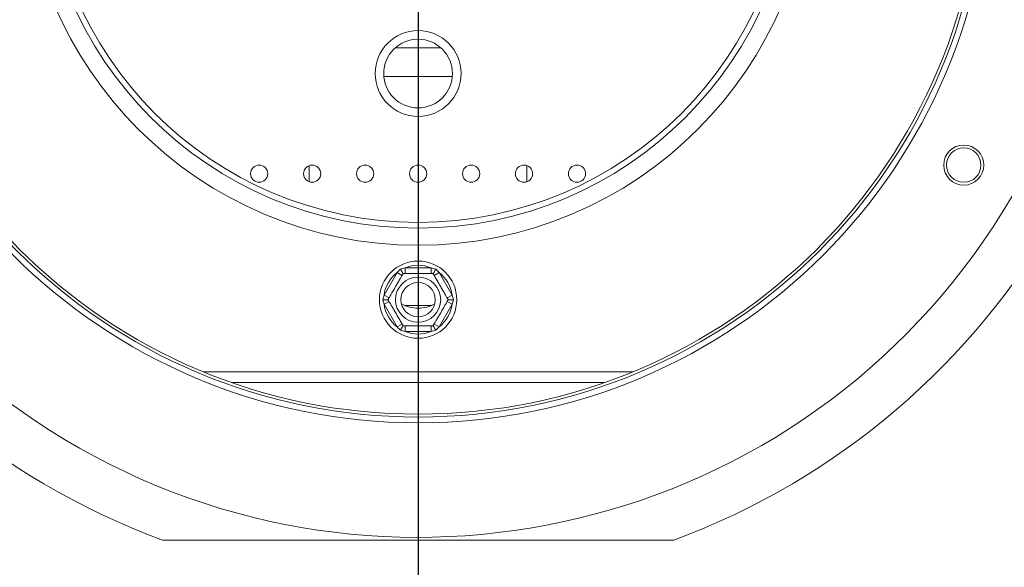
# Model space of a CAD drawing. Units: millimetres. Extents: x 102 to 5384, y 52 to 4098.
# Drawn here: x 1438 to 1702, y 878 to 1025 of the extents above; entities that cross this region are included whole.
import ezdxf

# ---------------------------------------------------------------- set-up
doc = ezdxf.new("R2010")
doc.units = ezdxf.units.MM
doc.header["$LTSCALE"] = 20
doc.layers.add('FORMAT', color=7, linetype='Continuous')
doc.styles.add('SLDTEXTSTYLE1', font='TXT', dxfattribs={"width": 0.75})
doc.dimstyles.new('SLDDIMSTYLE0', dxfattribs={"dimtxt": 52.916667, "dimasz": 26, "dimexe": 0, "dimexo": 0.0625, "dimgap": 13.229167, "dimtad": 1, "dimdec": 6, "dimlfac": 0.65, "dimrnd": 1e-09, "dimzin": 12, "dimdsep": 46, "dimtxsty": 'SLDTEXTSTYLE1', "dimsah": 1, "dimcen": 0.09, "dimadec": 0, "dimazin": 3, "dimtfac": 1, "dimtdec": 0, "dimtofl": 0, "dimtmove": 0, "dimatfit": 3, "dimfxl": 0, "dimfrac": 2, "dimtolj": 1, "dimtzin": 12, "dimarcsym": 0})

# ---------------------------------------------------------------- blocks, each defined once
blk = doc.blocks.new('_D_8')
at = {"layer": 'FORMAT'}
for p, q in [((1524.9, 1070.32), (419.07, 1070.32)), ((439.07, 673.4), (439.07, 1070.32)), ((259, 994.42), (259, 1005.15)), ((259, 1005.15), (357.78, 1005.15)), ((357.78, 1005.15), (357.78, 994.42)), ((269.91, 927.5), (346.88, 881.32)), ((259, 785.43), (259, 774.7)), ((357.78, 774.7), (357.78, 785.43)), ((259, 774.7), (357.78, 774.7)), ((541.82, 673.4), (419.07, 673.4))]:
    blk.add_line(p, q, dxfattribs=at)
for points in [[(439.07, 1070.32), (434.07, 1044.32), (444.07, 1044.32)], [(439.07, 673.4), (444.07, 699.4), (434.07, 699.4)]]:
    blk.add_solid(points, dxfattribs=at)
at = {"layer": 'FORMAT', "attachment_point": 1, "rotation": 90, "style": 'SLDTEXTSTYLE1'}
for s, insert, char_height in [('258mm', (370.86, 765.13), 52.917), ('"', (279.35, 959.15), 52.92), ('16', (310.03, 904.41), 37.042), ('3', (260.64, 877.04), 37.04), ('10', (279.35, 798.84), 52.917)]:
    blk.add_mtext(s, dxfattribs=dict(at, insert=insert, char_height=char_height))
blk = doc.blocks.new('_D_9')
at = {"layer": 'FORMAT'}
for p, q in [((1544.9, 1050.32), (1544.9, 461.59)), ((494.9, 721.09), (494.9, 461.59)), ((895.22, 661.65), (884.49, 661.65)), ((884.49, 661.65), (884.49, 562.87)), ((1076.84, 661.65), (1087.57, 661.65)), ((1087.57, 661.65), (1087.57, 562.87)), ((1037.29, 650.75), (991.11, 573.78)), ((884.49, 562.87), (895.22, 562.87)), ((1087.57, 562.87), (1076.84, 562.87)), ((494.9, 481.59), (1544.9, 481.59))]:
    blk.add_line(p, q, dxfattribs=at)
for points in [[(494.9, 481.59), (520.9, 476.59), (520.9, 486.59)], [(1544.9, 481.59), (1518.9, 486.59), (1518.9, 476.59)]]:
    blk.add_solid(points, dxfattribs=at)
at = {"layer": 'FORMAT', "attachment_point": 1, "style": 'SLDTEXTSTYLE1'}
for s, insert, char_height in [('7', (986.83, 660.01), 37.04), ('"', (1041.57, 641.3), 52.92), ('26', (908.63, 641.3), 52.917), ('8', (1014.2, 610.62), 37.04), ('683mm', (861.23, 549.8), 52.917)]:
    blk.add_mtext(s, dxfattribs=dict(at, insert=insert, char_height=char_height))

msp = doc.modelspace()

# ---------------------------------------------------------------- linework, layer by layer
at = {"color": 7, "linetype": 'Continuous', "lineweight": 15}
for p, q in [((1551.0009563, 1017.2418445), (1538.7897965, 1017.2418445)), ((1554.0940385, 1009.5495368), (1535.6967143, 1009.5495368)), ((1515.6646072, 985.5714038), (1515.6646072, 981.2199775)), ((1574.1261456, 981.2199775), (1574.1261456, 985.5714038)), ((1541.3879877, 958.0879983), (1541.3879877, 956.5495368)), ((1541.3879877, 958.0879983), (1548.4027651, 958.0879983)), ((1548.4027651, 958.0879983), (1548.4027651, 956.5495368)), ((1535.7471575, 950.7812799), (1539.2545461, 956.8562552)), ((1539.2545461, 956.8562552), (1540.5868929, 956.0870245)), ((1549.2038599, 956.0870245), (1550.5362067, 956.8562552)), ((1550.5362067, 956.8562552), (1554.0435953, 950.7812799)), ((1535.7471575, 950.7812799), (1537.0795042, 950.0120491)), ((1552.7112486, 950.0120491), (1554.0435953, 950.7812799)), ((1535.7471575, 948.3177937), (1537.0795042, 949.0870245)), ((1539.2545461, 942.2428184), (1535.7471575, 948.3177937)), ((1541.2062752, 948.0110753), (1548.5844776, 948.0110753)), ((1554.0435953, 948.3177937), (1550.5362067, 942.2428184)), ((1552.7112486, 949.0870245), (1554.0435953, 948.3177937)), ((1539.2545461, 942.2428184), (1540.5868929, 943.0120491)), ((1541.3879877, 942.5495368), (1541.3879877, 941.0110753)), ((1548.4027651, 942.5495368), (1548.4027651, 941.0110753)), ((1549.2038599, 943.0120491), (1550.5362067, 942.2428184)), ((1548.4027651, 941.0110753), (1541.3879877, 941.0110753)), ((1476.2310268, 884.9404232), (1613.559726, 884.9404232))]:
    msp.add_line(p, q, dxfattribs=at)
at = {"color": 8, "linetype": 'Continuous', "lineweight": 15}
for p, q in [((1602.5233534, 930.16556), (1487.2673994, 930.16556)), ((1494.8738164, 927.2741981), (1594.9169364, 927.2741981))]:
    msp.add_line(p, q, dxfattribs=at)
at = {"color": 7, "linetype": 'Continuous', "lineweight": 15}
for centre, radius in [((1544.8953764, 1070.3187676), 153.8461538), ((1544.8953764, 1070.3187676), 152.3076923), ((1544.8953764, 1070.3187676), 151.5384615), ((1544.8953764, 1070.3187676), 106.1538462), ((1544.8953764, 1070.3187676), 101.5384615), ((1544.8953764, 1070.3187676), 100), ((1544.8953764, 1010.3187676), 11.5384615), ((1544.8953764, 1010.3187676), 9.2307692), ((1691.4535217, 985.703383), 5.3846154), ((1691.4535217, 985.703383), 4.6153846), ((1502.2030687, 983.3956907), 2.3076923), ((1516.4338379, 983.3956907), 2.3076923), ((1530.6646072, 983.3956907), 2.3076923), ((1544.8953764, 983.3956907), 2.3076923), ((1559.1261456, 983.3956907), 2.3076923), ((1573.3569149, 983.3956907), 2.3076923), ((1587.5876841, 983.3956907), 2.3076923), ((1544.8953764, 949.5495368), 10.3846154), ((1544.8953764, 949.5495368), 6.0621778), ((1544.8953764, 949.5495368), 4.6153846)]:
    msp.add_circle(centre, radius, dxfattribs=at)
for centre, radius, start, end in [((1544.8953764, 1070.3250386), 197.6923077, 290.324055692, 249.675944308), ((1544.8953764, 1070.3187676), 184.6153846, 146.835387117, 143.970523533), ((1544.8953764, 949.5495368), 9.2307692, 67.668354991, 112.331645009), ((1544.8953764, 949.5495368), 9.2307692, 127.668354991, 172.331645009), ((1544.8953764, 949.5495368), 9.2307692, 7.668354991, 52.331645009), ((1544.8953764, 949.5495368), 9.2307692, 187.668354991, 232.331645009), ((1544.8953764, 956.4726137), 9.2307692, 241.044969197, 270), ((1544.8953764, 956.4726137), 9.2307692, 270, 298.955030964), ((1544.8953764, 949.5495368), 9.2307692, 307.668354991, 352.331645009), ((1544.8953764, 949.5495368), 9.2307692, 247.668354991, 292.331645009)]:
    msp.add_arc(centre, radius, start, end, dxfattribs=at)
for points, knots in [([(1539.2545461, 956.8562552), (1539.3996988, 957.012826), (1539.6902333, 957.3262145), (1539.9935263, 957.6266082), (1540.1452924, 957.7769236)], [0, 0, 0, 0, 0.4996057629, 1, 1, 1, 1]), ([(1540.1452924, 957.7769236), (1540.3510053, 957.8331067), (1540.7627988, 957.9455733), (1541.1794674, 958.0404951), (1541.3879877, 958.0879983)], [0, 0, 0, 0, 0.4995534205, 1, 1, 1, 1]), ([(1540.1452924, 957.7769236), (1540.1468197, 957.7742783), (1540.1822372, 957.7129333), (1540.311773, 957.4885707), (1540.5097982, 957.1455811), (1540.7020459, 956.8125983), (1540.8288345, 956.592994), (1540.8455535, 956.5640358), (1540.8539245, 956.5495368)], [0, 0, 0, 0, 0.0041615796, 0.0965099095, 0.3575047938, 0.5815074268, 0.7904673302, 1, 1, 1, 1]), ([(1548.4027651, 958.0879983), (1548.6109356, 958.0405778), (1549.0276052, 957.9456618), (1549.4394004, 957.8331992), (1549.6454604, 957.7769236)], [0, 0, 0, 0, 0.49960576292, 1, 1, 1, 1]), ([(1549.6454604, 957.7769236), (1549.6439331, 957.7742783), (1549.6085156, 957.7129333), (1549.4789798, 957.4885707), (1549.2809546, 957.1455811), (1549.0887069, 956.8125983), (1548.9619183, 956.592994), (1548.9451993, 956.5640358), (1548.9368283, 956.5495368)], [0, 0, 0, 0, 0.00416157956, 0.09650990954, 0.35750479383, 0.58150742681, 0.79046733015, 1, 1, 1, 1]), ([(1549.6454604, 957.7769236), (1549.7969728, 957.6268626), (1550.1002685, 957.3264723), (1550.3908075, 957.0130876), (1550.5362067, 956.8562552)], [0, 0, 0, 0, 0.4995534205, 1, 1, 1, 1]), ([(1536.8124726, 949.5495368), (1536.8313507, 949.5822346), (1536.8728788, 949.6541634), (1537.2296976, 950.2721917), (1537.8032902, 951.2656833), (1538.3838682, 952.2712737), (1538.9380033, 953.2310639), (1539.4686855, 954.1502325), (1540.033906, 955.1292232), (1540.4892539, 955.9179087), (1540.7960898, 956.4493642), (1540.8349272, 956.5166324), (1540.8539245, 956.5495368)], [0, 0, 0, 0, 0.103373748, 0.2274024387, 0.3456813315, 0.4523152257, 0.4998294107, 0.5945142831, 0.6890007749, 0.7871630183, 0.8958903136, 1, 1, 1, 1]), ([(1540.8539245, 956.5495368), (1540.8653617, 956.5495368), (1540.8885246, 956.5495368), (1541.075787, 956.5495368), (1541.3753388, 956.5495368), (1541.7910962, 956.5495368), (1542.3233139, 956.5495368), (1542.9333876, 956.5495368), (1543.6036926, 956.5495368), (1544.267416, 956.5495368), (1544.9333155, 956.5495368), (1545.5549408, 956.5495368), (1546.1519305, 956.5495368), (1546.7075681, 956.5495368), (1547.2272719, 956.5495368), (1547.7052844, 956.5495368), (1548.1271171, 956.5495368), (1548.4837074, 956.5495368), (1548.7500148, 956.5495368), (1548.9096232, 956.5495368), (1548.9282343, 956.5495368), (1548.9368283, 956.5495368)], [0, 0, 0, 0, 0.05712511264, 0.11569060859, 0.17283886728, 0.23157903488, 0.28945333655, 0.34937116138, 0.40158554649, 0.45570462553, 0.50225064751, 0.55029173392, 0.59468617876, 0.6402720047, 0.68662807203, 0.7341069139, 0.78500993687, 0.83713437047, 0.89319779618, 0.95068183448, 1, 1, 1, 1]), ([(1548.9368283, 956.5495368), (1548.9425469, 956.5396319), (1548.9541283, 956.5195723), (1549.0477595, 956.3573983), (1549.1975354, 956.0979788), (1549.4054141, 955.7379223), (1549.671523, 955.2770083), (1549.9765598, 954.748669), (1550.3117123, 954.1681678), (1550.6435741, 953.5933664), (1550.9765238, 953.0166805), (1551.2873364, 952.4783373), (1551.5858313, 951.9613291), (1551.8636501, 951.4801327), (1552.123502, 951.030056), (1552.3625082, 950.6160851), (1552.5734246, 950.2507672), (1552.7517197, 949.941951), (1552.8848734, 949.711322), (1552.9646776, 949.5730971), (1552.9739832, 949.5569795), (1552.9782802, 949.5495368)], [0, 0, 0, 0, 0.0571251126, 0.1156906086, 0.1728388673, 0.2315790349, 0.2894533366, 0.3493711614, 0.4015855465, 0.4557046255, 0.5022506475, 0.5502917339, 0.5946861788, 0.6402720047, 0.686628072, 0.7341069139, 0.7850099369, 0.8371343705, 0.8931977962, 0.9506818345, 1, 1, 1, 1]), ([(1535.3952085, 949.5495368), (1535.4494089, 949.7557809), (1535.5579067, 950.1686379), (1535.6840363, 950.5769443), (1535.7471575, 950.7812799)], [0, 0, 0, 0, 0.4995534205, 1, 1, 1, 1]), ([(1535.7471575, 948.3177937), (1535.6841396, 948.521785), (1535.5580044, 948.9300895), (1535.4495023, 949.3429458), (1535.3952085, 949.5495368)], [0, 0, 0, 0, 0.4996057629, 1, 1, 1, 1]), ([(1535.3952085, 949.5495368), (1535.398263, 949.5495368), (1535.469098, 949.5495368), (1535.7281697, 949.5495368), (1536.12422, 949.5495368), (1536.5087154, 949.5495368), (1536.7622926, 949.5495368), (1536.7957307, 949.5495368), (1536.8124726, 949.5495368)], [0, 0, 0, 0, 0.0041615796, 0.0965099095, 0.3575047938, 0.5815074268, 0.7904673302, 1, 1, 1, 1]), ([(1540.8539245, 942.5495368), (1540.8482059, 942.5594417), (1540.8366245, 942.5795014), (1540.7429933, 942.7416753), (1540.5932174, 943.0010948), (1540.3853387, 943.3611513), (1540.1192298, 943.8220653), (1539.814193, 944.3504047), (1539.4790405, 944.9309058), (1539.1471787, 945.5057072), (1538.814229, 946.0823931), (1538.5034164, 946.6207363), (1538.2049215, 947.1377445), (1537.9271027, 947.6189409), (1537.6672508, 948.0690176), (1537.4282446, 948.4829885), (1537.2173282, 948.8483064), (1537.0390331, 949.1571226), (1536.9058794, 949.3877516), (1536.8260752, 949.5259766), (1536.8167696, 949.5420942), (1536.8124726, 949.5495368)], [0, 0, 0, 0, 0.0571251126, 0.1156906086, 0.1728388673, 0.2315790349, 0.2894533366, 0.3493711614, 0.4015855465, 0.4557046255, 0.5022506475, 0.5502917339, 0.5946861788, 0.6402720047, 0.686628072, 0.7341069139, 0.7850099369, 0.8371343705, 0.8931977962, 0.9506818345, 1, 1, 1, 1]), ([(1552.9782802, 949.5495368), (1552.9594021, 949.516839), (1552.917874, 949.4449102), (1552.5610552, 948.8268819), (1551.9874626, 947.8333903), (1551.4068846, 946.8277999), (1550.8527496, 945.8680096), (1550.3220672, 944.9488411), (1549.7568468, 943.9698505), (1549.3014989, 943.1811649), (1548.994663, 942.6497094), (1548.9558256, 942.5824412), (1548.9368283, 942.5495368)], [0, 0, 0, 0, 0.103373748, 0.2274024387, 0.3456813315, 0.4523152256, 0.4998294107, 0.5945142832, 0.689000775, 0.7871630184, 0.8958903136, 1, 1, 1, 1]), ([(1552.9782802, 949.5495368), (1552.9950221, 949.5495368), (1553.0284602, 949.5495368), (1553.2820374, 949.5495368), (1553.6665328, 949.5495368), (1554.0625831, 949.5495368), (1554.3216548, 949.5495368), (1554.3924898, 949.5495368), (1554.3955443, 949.5495368)], [0, 0, 0, 0, 0.2095326698, 0.4184925732, 0.6424952062, 0.9034900905, 0.9958384204, 1, 1, 1, 1]), ([(1554.0435953, 950.7812799), (1554.1066132, 950.5772886), (1554.2327484, 950.1689842), (1554.3412505, 949.7561278), (1554.3955443, 949.5495368)], [0, 0, 0, 0, 0.49960576292, 1, 1, 1, 1]), ([(1554.3955443, 949.5495368), (1554.3413439, 949.3432927), (1554.2328461, 948.9304357), (1554.1067165, 948.5221293), (1554.0435953, 948.3177937)], [0, 0, 0, 0, 0.4995534205, 1, 1, 1, 1]), ([(1540.1452924, 941.3221501), (1539.99378, 941.4722111), (1539.6904843, 941.7726014), (1539.3999453, 942.0859861), (1539.2545461, 942.2428184)], [0, 0, 0, 0, 0.49955342048, 1, 1, 1, 1]), ([(1540.8539245, 942.5495368), (1540.8455535, 942.5350379), (1540.8288345, 942.5060796), (1540.7020459, 942.2864753), (1540.5097982, 941.9534926), (1540.311773, 941.6105029), (1540.1822372, 941.3861403), (1540.1468197, 941.3247953), (1540.1452924, 941.3221501)], [0, 0, 0, 0, 0.2095326698, 0.4184925732, 0.6424952062, 0.9034900905, 0.9958384204, 1, 1, 1, 1]), ([(1548.9368283, 942.5495368), (1548.9253911, 942.5495368), (1548.9022282, 942.5495368), (1548.7149658, 942.5495368), (1548.415414, 942.5495368), (1547.9996566, 942.5495368), (1547.4674389, 942.5495368), (1546.8573652, 942.5495368), (1546.1870602, 942.5495368), (1545.5233368, 942.5495368), (1544.8574373, 942.5495368), (1544.235812, 942.5495368), (1543.6388223, 942.5495368), (1543.0831847, 942.5495368), (1542.5634809, 942.5495368), (1542.0854684, 942.5495368), (1541.6636356, 942.5495368), (1541.3070454, 942.5495368), (1541.040738, 942.5495368), (1540.8811296, 942.5495368), (1540.8625185, 942.5495368), (1540.8539245, 942.5495368)], [0, 0, 0, 0, 0.0571251126, 0.1156906086, 0.1728388673, 0.2315790349, 0.2894533366, 0.3493711614, 0.4015855465, 0.4557046255, 0.5022506475, 0.5502917339, 0.5946861788, 0.6402720047, 0.686628072, 0.7341069139, 0.7850099369, 0.8371343705, 0.8931977962, 0.9506818345, 1, 1, 1, 1]), ([(1548.9368283, 942.5495368), (1548.9451993, 942.5350379), (1548.9619183, 942.5060796), (1549.0887069, 942.2864753), (1549.2809546, 941.9534926), (1549.4789798, 941.6105029), (1549.6085156, 941.3861403), (1549.6439331, 941.3247953), (1549.6454604, 941.3221501)], [0, 0, 0, 0, 0.2095326698, 0.4184925732, 0.6424952062, 0.9034900905, 0.9958384204, 1, 1, 1, 1]), ([(1550.5362067, 942.2428184), (1550.391054, 942.0862477), (1550.1005195, 941.7728591), (1549.7972265, 941.4724654), (1549.6454604, 941.3221501)], [0, 0, 0, 0, 0.4996057629, 1, 1, 1, 1]), ([(1541.3879877, 941.0110753), (1541.1798172, 941.0584958), (1540.7631476, 941.1534118), (1540.3513524, 941.2658744), (1540.1452924, 941.3221501)], [0, 0, 0, 0, 0.49960576293, 1, 1, 1, 1]), ([(1549.6454604, 941.3221501), (1549.4397475, 941.265967), (1549.027954, 941.1535003), (1548.6112854, 941.0585785), (1548.4027651, 941.0110753)], [0, 0, 0, 0, 0.4995534205, 1, 1, 1, 1])]:
    msp.add_open_spline(points, degree=3, knots=knots, dxfattribs=at)

# ---------------------------------------------------------------- dimensions: what is measured, and where the dimension line sits
at = {"layer": 'FORMAT'}
dim = msp.add_linear_dim(base=(439.0683513, 1070.3187676), p1=(561.8184533, 673.3956907), p2=(1544.8953764, 1070.3187676), angle=90, dimstyle='SLDDIMSTYLE0', dxfattribs=at)
dim.commit()
dim.dimension.update_dxf_attribs({"geometry": '_D_8', "text_midpoint": (439.0683513, 889.9229436), "dimtype": 160})
dim = msp.add_linear_dim(base=(1544.8953763993, 481.5886338502), p1=(494.8953763993, 741.0879983457), p2=(1544.8953763993, 1070.3187675765), dimstyle='SLDDIMSTYLE0', dxfattribs=at)
dim.commit()
dim.dimension.update_dxf_attribs({"geometry": '_D_9', "text_midpoint": (986.028914168, 481.5886338502), "dimtype": 160})

doc.saveas('drawing.dxf')
